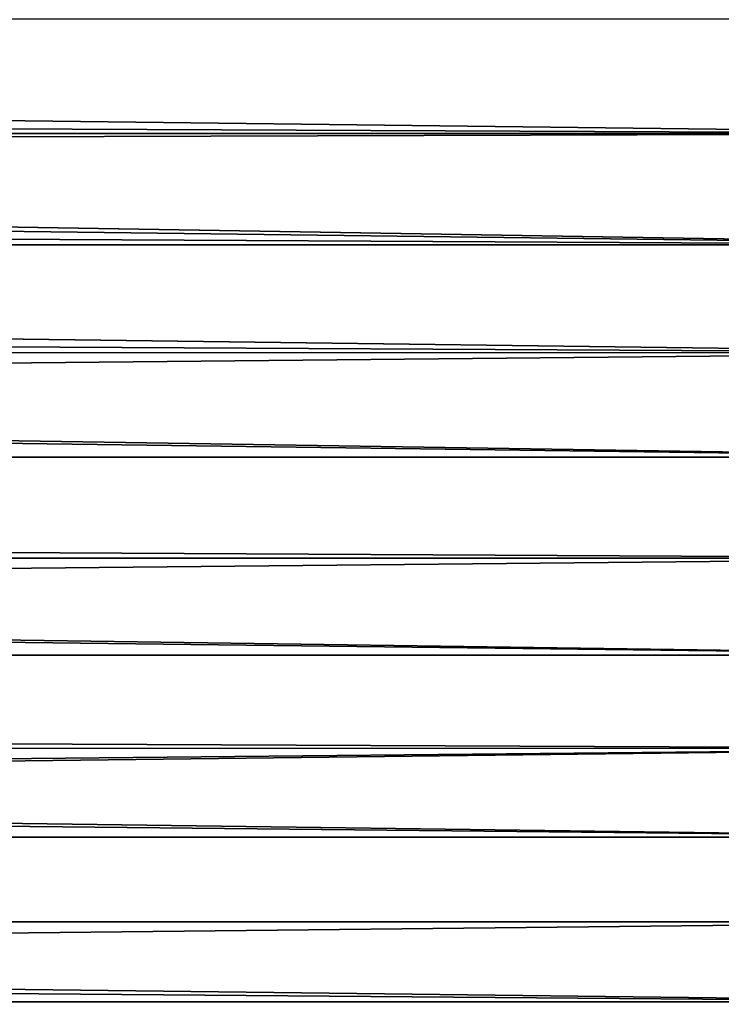
# Model space of a CAD drawing. Extents: x -35 to 35, y -65 to 0.
# Drawn here: x 32 to 33.5, y -63.7 to -61.7 of the extents above; entities that cross this region are included whole.
import ezdxf

# ---------------------------------------------------------------- set-up
doc = ezdxf.new("R2010")
doc.units = 0
doc.header["$MEASUREMENT"] = 0
doc.layers.add('L1', color=7, linetype='Continuous')

msp = doc.modelspace()

# ---------------------------------------------------------------- linework, layer by layer
at = {"layer": 'L1', "color": 7}
for points in [[(6.146196, -61.56096, -5.707182), (34.25, -61.41339, -5.785179), (34.25, -61.89975, -5.509016)], [(6.146196, -61.56096, -5.707182), (34.25, -61.89975, -5.509016), (6.014833, -61.77498, -5.585202)], [(6.014833, -61.77498, 5.585202), (34.25, -62.13356, 5.3555), (6.086041, -61.65897, 5.651324)], [(6.086041, -61.65897, 5.651324), (34.25, -62.13356, 5.3555), (34.25, -61.65954, 5.652331)], [(6.014833, -61.77498, 5.585202), (5.871008, -61.98971, 5.451651), (34.25, -62.13356, 5.3555)], [(34.25, -61.89975, -5.509016), (5.931689, -61.89911, -5.507997), (6.014833, -61.77498, -5.585202)], [(34.25, -61.89975, -5.509016), (5.871008, -61.98971, -5.451651), (5.931689, -61.89911, -5.507997)], [(34.25, -62.36056, -5.192066), (5.871008, -61.98971, -5.451651), (34.25, -61.89975, -5.509016)], [(34.25, -62.36056, -5.192066), (5.713958, -62.20477, -5.305818), (5.871008, -61.98971, -5.451651)], [(34.25, -62.13356, 5.3555), (5.871008, -61.98971, 5.451651), (5.766431, -62.13291, 5.354543)], [(34.25, -62.58031, 5.019018), (5.766431, -62.13291, 5.354543), (5.713958, -62.20477, 5.305818)], [(34.25, -62.13356, 5.3555), (5.766431, -62.13291, 5.354543), (34.25, -62.58031, 5.019018)], [(34.25, -62.58031, 5.019018), (5.713958, -62.20477, 5.305818), (5.402681, -62.57857, 5.016776)], [(5.586927, -62.35731, -5.187861), (5.713958, -62.20477, -5.305818), (34.25, -62.36056, -5.192066)], [(5.586927, -62.35731, -5.187861), (34.25, -62.36056, -5.192066), (5.351219, -62.64036, -4.968989)], [(5.351219, -62.64036, -4.968989), (34.25, -62.36056, -5.192066), (34.25, -62.79241, -4.836676)], [(5.402681, -62.57857, 5.016776), (5.351219, -62.64036, 4.968989), (34.25, -62.99648, 4.645377)], [(34.25, -62.99648, 4.645377), (34.25, -62.58031, 5.019018), (5.402681, -62.57857, 5.016776)], [(34.25, -62.99648, 4.645377), (5.351219, -62.64036, 4.968989), (4.999679, -62.99386, 4.642559)], [(5.351219, -62.64036, -4.968989), (34.25, -62.79241, -4.836676), (5.204014, -62.78839, -4.832299)], [(5.204014, -62.78839, -4.832299), (34.25, -62.79241, -4.836676), (4.923783, -63.07018, -4.572084)], [(4.923783, -63.07018, -4.572084), (34.25, -62.79241, -4.836676), (34.25, -63.19212, -4.445476)], [(34.25, -63.37899, 4.237344), (4.999679, -62.99386, 4.642559), (4.923783, -63.07018, 4.572084)], [(34.25, -62.99648, 4.645377), (4.999679, -62.99386, 4.642559), (34.25, -63.37899, 4.237344)], [(34.25, -63.37899, 4.237344), (4.923783, -63.07018, 4.572084), (4.559098, -63.37463, 4.233448)], [(4.923783, -63.07018, -4.572084), (34.25, -63.19212, -4.445476), (4.783076, -63.18764, -4.441428)], [(34.25, -63.55672, -4.021364), (4.327646, -63.5529, -4.018529), (34.25, -63.19212, -4.445476)], [(34.25, -63.19212, -4.445476), (4.327646, -63.5529, -4.018529), (4.42556, -63.48611, -4.109449)], [(34.25, -63.19212, -4.445476), (4.42556, -63.48611, -4.109449), (4.783076, -63.18764, -4.441428)], [(4.559098, -63.37463, 4.233448), (4.42556, -63.48611, 4.109449), (34.25, -63.725, 3.797938)], [(34.25, -63.725, 3.797938), (34.25, -63.37899, 4.237344), (4.559098, -63.37463, 4.233448)], [(34.25, -63.725, 3.797938), (4.42556, -63.48611, 4.109449), (4.084931, -63.71847, 3.79315)], [(34.25, -63.55672, -4.021364), (3.85214, -63.87726, -3.576987), (4.327646, -63.5529, -4.018529)], [(34.25, -63.88351, -3.567479), (3.841569, -63.883, -3.567171), (34.25, -63.55672, -4.021364)], [(3.841569, -63.883, -3.567171), (3.85214, -63.87726, -3.576987), (34.25, -63.55672, -4.021364)], [(34.25, -64.03197, 3.330414), (4.084931, -63.71847, 3.79315), (3.85214, -63.87726, 3.576987)], [(34.25, -63.725, 3.797938), (4.084931, -63.71847, 3.79315), (34.25, -64.03197, 3.330414)]]:
    msp.add_3dface(points, dxfattribs=at)

doc.saveas('drawing.dxf')
